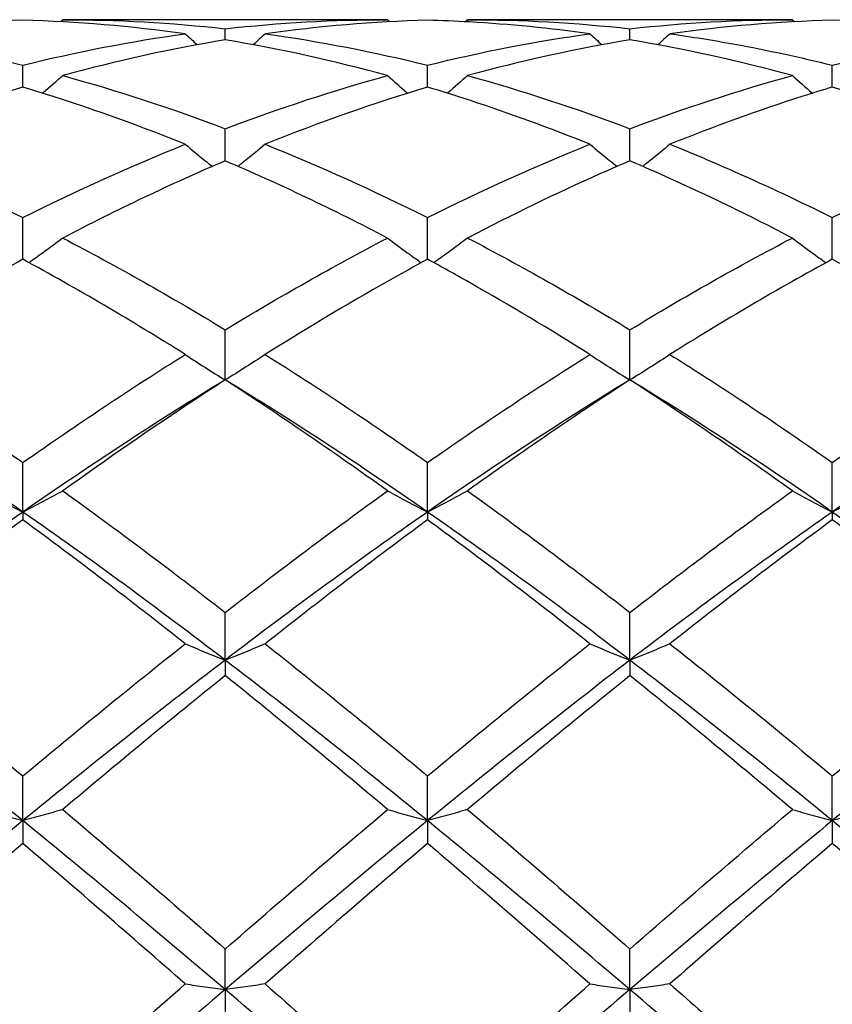
# Model space of a CAD drawing. Units: millimetres. Extents: x 12 to 433, y 12 to 303.
# Drawn here: x 244 to 249, y 209 to 214 of the extents above; entities that cross this region are included whole.
import ezdxf

# ---------------------------------------------------------------- set-up
doc = ezdxf.new("R2010")
doc.units = ezdxf.units.MM
doc.header["$LTSCALE"] = 1.5
doc.layers.add('Visible (ISO)', color=7, linetype='Continuous', lineweight=25, true_color=0x00003f)

msp = doc.modelspace()

# ---------------------------------------------------------------- linework, layer by layer
at = {"layer": 'Visible (ISO)'}
for p, q in [((246.2778, 214.0044), (244.4722, 214.0044)), ((248.5278, 214.0044), (246.7222, 214.0044)), ((245.375, 213.8923), (245.375, 213.954)), ((247.625, 213.8923), (247.625, 213.954)), ((244.25, 213.6298), (244.25, 213.7515)), ((246.5, 213.6298), (246.5, 213.7515)), ((248.75, 213.6298), (248.75, 213.7515)), ((245.375, 213.2201), (245.375, 213.3989)), ((247.625, 213.2201), (247.625, 213.3989)), ((244.25, 212.6734), (244.25, 212.9049)), ((246.5, 212.6734), (246.5, 212.9049)), ((248.75, 212.6734), (248.75, 212.9049)), ((245.375, 212.0031), (245.375, 212.2816)), ((247.625, 212.0031), (247.625, 212.2816)), ((244.25, 211.2692), (244.25, 211.5443)), ((246.5, 211.2692), (246.5, 211.5443)), ((248.75, 211.2692), (248.75, 211.5443)), ((244.25, 211.2692), (244.25, 211.2257)), ((246.5, 211.2692), (246.5, 211.2257)), ((248.75, 211.2692), (248.75, 211.2257)), ((245.375, 210.4464), (245.375, 210.7113)), ((247.625, 210.4464), (247.625, 210.7113)), ((245.375, 210.4464), (245.375, 210.3603)), ((247.625, 210.4464), (247.625, 210.3603)), ((244.25, 209.5548), (244.25, 209.803)), ((246.5, 209.5548), (246.5, 209.803)), ((248.75, 209.5548), (248.75, 209.803)), ((244.25, 209.5548), (244.25, 209.4284)), ((246.5, 209.5548), (246.5, 209.4284)), ((248.75, 209.5548), (248.75, 209.4284)), ((245.375, 208.6164), (245.375, 208.8418)), ((247.625, 208.6164), (247.625, 208.8418)), ((245.375, 208.6164), (245.375, 208.4527)), ((247.625, 208.6164), (247.625, 208.4527))]:
    msp.add_line(p, q, dxfattribs=at)
for points in [[(244.25, 214.0013), (243.9482, 213.993), (243.6475, 213.9678), (243.3472, 213.9262)], [(245.1528, 213.9262), (244.852, 213.9679), (244.5512, 213.993), (244.25, 214.0013)], [(244.4722, 214.0044), (244.4681, 214.0005), (244.464, 213.9966), (244.4599, 213.9928)], [(244.4722, 214.0044), (244.774, 214.0044), (245.0747, 213.9874), (245.375, 213.954)], [(245.375, 213.954), (245.6751, 213.9874), (245.9758, 214.0044), (246.2778, 214.0044)], [(246.5, 214.0013), (246.1996, 213.993), (245.8988, 213.968), (245.5972, 213.9262)], [(246.2778, 214.0044), (246.2819, 214.0005), (246.286, 213.9966), (246.2901, 213.9928)], [(246.7222, 214.0044), (246.7181, 214.0005), (246.714, 213.9966), (246.7099, 213.9928)], [(246.7222, 214.0044), (247.0225, 214.0044), (247.3233, 213.9876), (247.625, 213.954)], [(247.625, 213.954), (247.9271, 213.9876), (248.2278, 214.0044), (248.5278, 214.0044)], [(248.75, 214.0013), (248.4488, 213.993), (248.1481, 213.9679), (247.8472, 213.9262)], [(248.5278, 214.0044), (248.5319, 214.0005), (248.536, 213.9966), (248.5401, 213.9928)], [(249.6528, 213.9262), (249.3516, 213.968), (249.0508, 213.993), (248.75, 214.0013)], [(244.25, 213.7515), (244.5501, 213.8258), (244.8508, 213.8843), (245.1528, 213.9262)], [(245.1528, 213.9262), (245.1749, 213.9057), (245.197, 213.8853), (245.2193, 213.8651)], [(245.5972, 213.9262), (245.5751, 213.9057), (245.553, 213.8853), (245.5306, 213.8651)], [(245.5972, 213.9262), (245.8982, 213.8844), (246.199, 213.8261), (246.5, 213.7515)], [(246.5, 213.7515), (246.8021, 213.8263), (247.1028, 213.8846), (247.4028, 213.9262)], [(247.4028, 213.9262), (247.4249, 213.9057), (247.447, 213.8853), (247.4693, 213.8651)], [(247.8472, 213.9262), (247.8251, 213.9057), (247.803, 213.8853), (247.7806, 213.8651)], [(248.75, 213.7515), (249.0513, 213.8262), (249.3521, 213.8845), (249.6528, 213.9262)], [(245.375, 213.8923), (245.0746, 213.8425), (244.7738, 213.7762), (244.4722, 213.6936)], [(246.2778, 213.6936), (245.9762, 213.7762), (245.6755, 213.8425), (245.375, 213.8923)], [(247.625, 213.8923), (247.3238, 213.8424), (247.0231, 213.776), (246.7222, 213.6936)], [(248.5278, 213.6936), (248.2273, 213.7759), (247.9265, 213.8424), (247.625, 213.8923)], [(244.4722, 213.6936), (244.774, 213.6109), (245.0747, 213.5124), (245.375, 213.3989)], [(245.375, 213.3989), (245.6771, 213.5131), (245.9778, 213.6114), (246.2778, 213.6936)], [(246.7222, 213.6936), (247.0225, 213.6113), (247.3233, 213.5129), (247.625, 213.3989)], [(247.625, 213.3989), (247.9263, 213.5128), (248.2271, 213.6112), (248.5278, 213.6936)], [(244.25, 213.6298), (243.9496, 213.5397), (243.6488, 213.4337), (243.3472, 213.3122)], [(245.1528, 213.3122), (244.852, 213.4333), (244.5512, 213.5394), (244.25, 213.6298)], [(246.5, 213.6298), (246.1988, 213.5394), (245.8981, 213.4334), (245.5972, 213.3122)], [(249.6528, 213.3122), (249.3516, 213.4335), (249.0508, 213.5396), (248.75, 213.6298)], [(244.25, 212.9049), (244.5521, 213.0555), (244.8528, 213.1915), (245.1528, 213.3122)], [(245.5972, 213.3122), (245.8982, 213.1911), (246.199, 213.055), (246.5, 212.9049)], [(246.5, 212.9049), (246.8013, 213.0552), (247.1021, 213.1912), (247.4028, 213.3122)], [(248.75, 212.9049), (249.0506, 213.0548), (249.3514, 213.1909), (249.6528, 213.3122)], [(245.375, 213.2201), (245.0738, 213.0916), (244.7731, 212.9484), (244.4722, 212.7916)], [(246.2778, 212.7916), (245.9762, 212.9488), (245.6755, 213.0918), (245.375, 213.2201)], [(248.5278, 212.7916), (248.2273, 212.9482), (247.9265, 213.0914), (247.625, 213.2201)], [(244.4722, 212.7916), (244.774, 212.6343), (245.0747, 212.4639), (245.375, 212.2816)], [(245.375, 212.2816), (245.6763, 212.4646), (245.9771, 212.6349), (246.2778, 212.7916)], [(246.7222, 212.7916), (247.0225, 212.6351), (247.3233, 212.4648), (247.625, 212.2816)], [(247.625, 212.2816), (247.9256, 212.4641), (248.2264, 212.6345), (248.5278, 212.7916)], [(244.25, 212.6734), (243.949, 212.5099), (243.6482, 212.3332), (243.3472, 212.1445)], [(245.1528, 212.1445), (244.852, 212.3331), (244.5512, 212.5098), (244.25, 212.6734)], [(248.75, 212.6734), (248.4498, 212.5103), (248.149, 212.3337), (247.8472, 212.1445)], [(249.6528, 212.1445), (249.3516, 212.3334), (249.0508, 212.51), (248.75, 212.6734)], [(244.25, 211.5443), (244.552, 211.7559), (244.8527, 211.9563), (245.1528, 212.1445)], [(245.5972, 212.1445), (245.8982, 211.9557), (246.199, 211.7553), (246.5, 211.5443)], [(246.5, 211.5443), (246.8006, 211.755), (247.1014, 211.9555), (247.4028, 212.1445)], [(244.25, 211.2692), (243.875, 211.5297), (243.5, 211.7754), (243.125, 212.0031)], [(245.375, 212.0031), (245, 211.7754), (244.625, 211.5297), (244.25, 211.2692)], [(246.2778, 211.3868), (245.9762, 211.6031), (245.6755, 211.8089), (245.375, 212.0031)], [(246.5, 211.2692), (246.125, 211.5297), (245.75, 211.7754), (245.375, 212.0031)], [(247.625, 212.0031), (247.25, 211.7754), (246.875, 211.5297), (246.5, 211.2692)], [(247.625, 212.0031), (247.3248, 211.8091), (247.024, 211.6033), (246.7222, 211.3868)], [(248.5278, 211.3868), (248.2273, 211.6024), (247.9265, 211.8082), (247.625, 212.0031)], [(248.75, 211.2692), (248.375, 211.5297), (248, 211.7754), (247.625, 212.0031)], [(249.875, 212.0031), (249.5, 211.7754), (249.125, 211.5297), (248.75, 211.2692)], [(244.4722, 211.3868), (244.774, 211.1703), (245.0747, 210.9446), (245.375, 210.7113)], [(245.375, 210.7113), (245.6762, 210.9454), (245.977, 211.171), (246.2778, 211.3868)], [(246.7222, 211.3868), (247.0225, 211.1714), (247.3233, 210.9458), (247.625, 210.7113)], [(244.25, 211.2692), (243.875, 211.0087), (243.5, 210.7333), (243.125, 210.4464)], [(245.375, 210.4464), (245, 210.7333), (244.625, 211.0087), (244.25, 211.2692)], [(246.5, 211.2692), (246.125, 211.0087), (245.75, 210.7333), (245.375, 210.4464)], [(247.625, 210.4464), (247.25, 210.7333), (246.875, 211.0087), (246.5, 211.2692)], [(248.75, 211.2692), (248.375, 211.0087), (248, 210.7333), (247.625, 210.4464)], [(249.875, 210.4464), (249.5, 210.7333), (249.125, 211.0087), (248.75, 211.2692)], [(245.1528, 210.5372), (244.852, 210.7749), (244.5512, 211.0048), (244.25, 211.2257)], [(246.5, 211.2257), (246.1998, 211.0056), (245.899, 210.7757), (245.5972, 210.5372)], [(248.75, 211.2257), (248.449, 211.005), (248.1483, 210.7751), (247.8472, 210.5372)], [(249.6528, 210.5372), (249.3516, 210.7752), (249.0508, 211.0051), (248.75, 211.2257)], [(244.25, 209.803), (244.552, 210.0549), (244.8527, 210.3001), (245.1528, 210.5372)], [(245.5972, 210.5372), (245.8982, 210.2993), (246.199, 210.0541), (246.5, 209.803)], [(246.5, 209.803), (246.8005, 210.0537), (247.1012, 210.2989), (247.4028, 210.5372)], [(248.75, 209.803), (249.0519, 210.0548), (249.3526, 210.3), (249.6528, 210.5372)], [(244.25, 209.5548), (243.875, 209.8611), (243.5, 210.1595), (243.125, 210.4464)], [(245.375, 210.4464), (245, 210.1595), (244.625, 209.8611), (244.25, 209.5548)], [(246.5, 209.5548), (246.125, 209.8611), (245.75, 210.1595), (245.375, 210.4464)], [(247.625, 210.4464), (247.25, 210.1595), (246.875, 209.8611), (246.5, 209.5548)], [(248.75, 209.5548), (248.375, 209.8611), (248, 210.1595), (247.625, 210.4464)], [(249.875, 210.4464), (249.5, 210.1595), (249.125, 209.8611), (248.75, 209.5548)], [(245.375, 210.3603), (245.0748, 210.1195), (244.774, 209.8712), (244.4722, 209.6166)], [(246.2778, 209.6166), (245.9762, 209.8709), (245.6755, 210.1193), (245.375, 210.3603)], [(247.625, 210.3603), (247.324, 210.1189), (247.0233, 209.8705), (246.7222, 209.6166)], [(248.5278, 209.6166), (248.2273, 209.87), (247.9265, 210.1185), (247.625, 210.3603)], [(244.4722, 209.6166), (244.774, 209.3621), (245.0747, 209.1033), (245.375, 208.8418)], [(245.375, 208.8418), (245.6762, 209.1041), (245.977, 209.3629), (246.2778, 209.6166)], [(246.7222, 209.6166), (247.0225, 209.3633), (247.3233, 209.1046), (247.625, 208.8418)], [(244.25, 209.5548), (243.875, 209.2486), (243.5, 208.9345), (243.125, 208.6164)], [(245.375, 208.6164), (245, 208.9345), (244.625, 209.2486), (244.25, 209.5548)], [(246.5, 209.5548), (246.125, 209.2486), (245.75, 208.9345), (245.375, 208.6164)], [(247.625, 208.6164), (247.25, 208.9345), (246.875, 209.2486), (246.5, 209.5548)], [(248.75, 209.5548), (248.375, 209.2486), (248, 208.9345), (247.625, 208.6164)], [(249.875, 208.6164), (249.5, 208.9345), (249.125, 209.2486), (248.75, 209.5548)], [(245.1528, 208.6477), (244.852, 208.9112), (244.5512, 209.1719), (244.25, 209.4284)], [(246.5, 209.4284), (246.199, 209.1722), (245.8983, 208.9114), (245.5972, 208.6477)], [(248.75, 209.4284), (248.4483, 209.1715), (248.1476, 208.9108), (247.8472, 208.6477)], [(249.6528, 208.6477), (249.3516, 208.9115), (249.0508, 209.1723), (248.75, 209.4284)], [(244.25, 207.8513), (244.552, 208.1189), (244.8527, 208.3849), (245.1528, 208.6477)], [(245.5972, 208.6477), (245.8982, 208.3841), (246.199, 208.1181), (246.5, 207.8513)], [(246.5, 207.8513), (246.8005, 208.1176), (247.1012, 208.3836), (247.4028, 208.6477)], [(248.75, 207.8513), (249.0518, 208.1187), (249.3525, 208.3847), (249.6528, 208.6477)], [(244.25, 207.6544), (243.875, 207.9764), (243.5, 208.2984), (243.125, 208.6164)], [(245.375, 208.6164), (245, 208.2984), (244.625, 207.9764), (244.25, 207.6544)], [(246.5, 207.6544), (246.125, 207.9764), (245.75, 208.2984), (245.375, 208.6164)], [(247.625, 208.6164), (247.25, 208.2984), (246.875, 207.9764), (246.5, 207.6544)], [(248.75, 207.6544), (248.375, 207.9764), (248, 208.2984), (247.625, 208.6164)], [(249.875, 208.6164), (249.5, 208.2984), (249.125, 207.9764), (248.75, 207.6544)]]:
    msp.add_open_spline(points, degree=3, dxfattribs=at)
for points, knots in [([(247.4028, 213.9262), (247.1799, 213.9571), (246.9564, 213.979), (246.6547, 213.9959), (246.5773, 213.9992), (246.5, 214.0013)], [9.5294689, 9.5294689, 9.5294689, 9.5294689, 9.6193682, 9.6193682, 9.6504308, 9.6504308, 9.6504308, 9.6504308]), ([(243.3472, 213.9262), (243.5655, 213.8959), (243.7844, 213.8568), (244.086, 213.7909), (244.1681, 213.7718), (244.25, 213.7515)], [0.4778091, 0.4778091, 0.4778091, 0.4778091, 0.5658452, 0.5658452, 0.598771, 0.598771, 0.598771, 0.598771]), ([(247.8472, 213.9262), (247.9672, 213.9095), (248.0875, 213.8902), (248.3891, 213.8351), (248.5697, 213.7962), (248.75, 213.7515)], [1.0833936, 1.0833936, 1.0833936, 1.0833936, 1.1316904, 1.1316904, 1.2043194, 1.2043194, 1.2043194, 1.2043194]), ([(244.4722, 213.6936), (244.4361, 213.6612), (244.3997, 213.6293), (244.3621, 213.5971), (244.3614, 213.5965), (244.3607, 213.5959)], [-0.02989723, -0.02989723, -0.02989723, -0.02989723, -0.01502893, -0.01502893, -0.01473777, -0.01473777, -0.01473777, -0.01473777]), ([(246.2778, 213.6936), (246.3139, 213.6612), (246.3503, 213.6293), (246.3879, 213.5971), (246.3886, 213.5965), (246.3893, 213.5959)], [-0.02989723, -0.02989723, -0.02989723, -0.02989723, -0.01502893, -0.01502893, -0.01473777, -0.01473777, -0.01473777, -0.01473777]), ([(246.7222, 213.6936), (246.6861, 213.6612), (246.6497, 213.6293), (246.6121, 213.5971), (246.6114, 213.5965), (246.6107, 213.5959)], [-0.02989723, -0.02989723, -0.02989723, -0.02989723, -0.01502893, -0.01502893, -0.01473777, -0.01473777, -0.01473777, -0.01473777]), ([(248.5278, 213.6936), (248.5639, 213.6612), (248.6003, 213.6293), (248.6379, 213.5971), (248.6386, 213.5965), (248.6393, 213.5959)], [-0.02989723, -0.02989723, -0.02989723, -0.02989723, -0.01502893, -0.01502893, -0.01473777, -0.01473777, -0.01473777, -0.01473777]), ([(247.4028, 213.3122), (247.1799, 213.402), (246.9564, 213.4837), (246.6547, 213.5823), (246.5773, 213.6066), (246.5, 213.6298)], [9.5294689, 9.5294689, 9.5294689, 9.5294689, 9.6193682, 9.6193682, 9.6504308, 9.6504308, 9.6504308, 9.6504308]), ([(248.75, 213.6298), (248.6957, 213.6135), (248.6413, 213.5967), (248.3397, 213.5005), (248.0933, 213.4113), (247.8472, 213.3122)], [2.24157, 2.24157, 2.24157, 2.24157, 2.2633808, 2.2633808, 2.362486, 2.362486, 2.362486, 2.362486]), ([(243.3472, 213.3122), (243.5655, 213.2244), (243.7844, 213.1284), (244.086, 212.9856), (244.1681, 212.9458), (244.25, 212.9049)], [0.4778091, 0.4778091, 0.4778091, 0.4778091, 0.5658452, 0.5658452, 0.598771, 0.598771, 0.598771, 0.598771]), ([(245.1528, 213.3122), (245.1889, 213.2819), (245.2253, 213.252), (245.276, 213.2114), (245.2898, 213.2004), (245.3037, 213.1894)], [-0.02989723, -0.02989723, -0.02989723, -0.02989723, -0.01502893, -0.01502893, -0.00945746, -0.00945746, -0.00945746, -0.00945746]), ([(245.5972, 213.3122), (245.5611, 213.2819), (245.5247, 213.252), (245.474, 213.2114), (245.4602, 213.2004), (245.4463, 213.1894)], [-0.02989723, -0.02989723, -0.02989723, -0.02989723, -0.01502893, -0.01502893, -0.00945746, -0.00945746, -0.00945746, -0.00945746]), ([(247.4028, 213.3122), (247.4389, 213.2819), (247.4753, 213.252), (247.526, 213.2114), (247.5398, 213.2004), (247.5537, 213.1894)], [-0.02989723, -0.02989723, -0.02989723, -0.02989723, -0.01502893, -0.01502893, -0.00945746, -0.00945746, -0.00945746, -0.00945746]), ([(247.8472, 213.3122), (247.8111, 213.2819), (247.7747, 213.252), (247.724, 213.2114), (247.7102, 213.2004), (247.6963, 213.1894)], [-0.02989723, -0.02989723, -0.02989723, -0.02989723, -0.01502893, -0.01502893, -0.00945746, -0.00945746, -0.00945746, -0.00945746]), ([(247.8472, 213.3122), (247.9672, 213.2639), (248.0875, 213.2131), (248.3891, 213.0799), (248.5697, 212.9948), (248.75, 212.9049)], [1.0833936, 1.0833936, 1.0833936, 1.0833936, 1.1316904, 1.1316904, 1.2043194, 1.2043194, 1.2043194, 1.2043194]), ([(247.625, 213.2201), (247.5707, 213.1969), (247.5163, 213.1733), (247.2147, 213.0392), (246.9683, 212.9199), (246.7222, 212.7916)], [2.24157, 2.24157, 2.24157, 2.24157, 2.2633808, 2.2633808, 2.362486, 2.362486, 2.362486, 2.362486]), ([(244.4722, 212.7916), (244.4361, 212.7641), (244.3997, 212.7369), (244.3371, 212.6913), (244.3111, 212.6727), (244.285, 212.6543)], [-0.02989723, -0.02989723, -0.02989723, -0.02989723, -0.01502893, -0.01502893, -0.00462873, -0.00462873, -0.00462873, -0.00462873]), ([(246.2778, 212.7916), (246.3139, 212.7641), (246.3503, 212.7369), (246.4129, 212.6913), (246.4389, 212.6727), (246.465, 212.6543)], [-0.02989723, -0.02989723, -0.02989723, -0.02989723, -0.01502893, -0.01502893, -0.00462873, -0.00462873, -0.00462873, -0.00462873]), ([(246.7222, 212.7916), (246.6861, 212.7641), (246.6497, 212.7369), (246.5871, 212.6913), (246.5611, 212.6727), (246.535, 212.6543)], [-0.02989723, -0.02989723, -0.02989723, -0.02989723, -0.01502893, -0.01502893, -0.00462873, -0.00462873, -0.00462873, -0.00462873]), ([(248.5278, 212.7916), (248.5639, 212.7641), (248.6003, 212.7369), (248.6629, 212.6913), (248.6889, 212.6727), (248.715, 212.6543)], [-0.02989723, -0.02989723, -0.02989723, -0.02989723, -0.01502893, -0.01502893, -0.00462873, -0.00462873, -0.00462873, -0.00462873]), ([(246.5, 212.6734), (246.4457, 212.6439), (246.3913, 212.6139), (246.0897, 212.4454), (245.8433, 212.2988), (245.5972, 212.1445)], [2.24157, 2.24157, 2.24157, 2.24157, 2.2633808, 2.2633808, 2.362486, 2.362486, 2.362486, 2.362486]), ([(247.4028, 212.1445), (247.1799, 212.2843), (246.9564, 212.4178), (246.6547, 212.5885), (246.5773, 212.6314), (246.5, 212.6734)], [9.5294689, 9.5294689, 9.5294689, 9.5294689, 9.6193682, 9.6193682, 9.6504308, 9.6504308, 9.6504308, 9.6504308]), ([(243.3472, 212.1445), (243.5655, 212.0076), (243.7844, 211.8641), (244.086, 211.6585), (244.1681, 211.6017), (244.25, 211.5443)], [0.4778091, 0.4778091, 0.4778091, 0.4778091, 0.5658452, 0.5658452, 0.598771, 0.598771, 0.598771, 0.598771]), ([(245.1528, 212.1445), (245.1889, 212.1204), (245.2253, 212.0967), (245.2994, 212.0495), (245.337, 212.0261), (245.375, 212.0031)], [-0.02989723, -0.02989723, -0.02989723, -0.02989723, -0.01502893, -0.01502893, 0, 0, 0, 0]), ([(245.5972, 212.1445), (245.5611, 212.1204), (245.5247, 212.0967), (245.4506, 212.0495), (245.413, 212.0261), (245.375, 212.0031)], [-0.02989723, -0.02989723, -0.02989723, -0.02989723, -0.01502893, -0.01502893, 0, 0, 0, 0]), ([(247.4028, 212.1445), (247.4389, 212.1204), (247.4753, 212.0967), (247.5494, 212.0495), (247.587, 212.0261), (247.625, 212.0031)], [-0.02989723, -0.02989723, -0.02989723, -0.02989723, -0.01502893, -0.01502893, 0, 0, 0, 0]), ([(247.8472, 212.1445), (247.8111, 212.1204), (247.7747, 212.0967), (247.7006, 212.0495), (247.663, 212.0261), (247.625, 212.0031)], [-0.02989723, -0.02989723, -0.02989723, -0.02989723, -0.01502893, -0.01502893, 0, 0, 0, 0]), ([(247.8472, 212.1445), (247.9672, 212.0692), (248.0875, 211.9919), (248.3891, 211.7936), (248.5697, 211.6707), (248.75, 211.5443)], [1.0833936, 1.0833936, 1.0833936, 1.0833936, 1.1316904, 1.1316904, 1.2043194, 1.2043194, 1.2043194, 1.2043194]), ([(248.75, 211.5443), (249.001, 211.7202), (249.2525, 211.8893), (249.5544, 212.0824), (249.6036, 212.1136), (249.6528, 212.1445)], [1.0304357, 1.0304357, 1.0304357, 1.0304357, 1.1316904, 1.1316904, 1.1514512, 1.1514512, 1.1514512, 1.1514512]), ([(245.375, 212.0031), (245.3207, 211.968), (245.2663, 211.9325), (244.9649, 211.7336), (244.7184, 211.5634), (244.4722, 211.3868)], [2.24157, 2.24157, 2.24157, 2.24157, 2.2633808, 2.2633808, 2.362444, 2.362444, 2.362444, 2.362444]), ([(244.0278, 211.3868), (244.0639, 211.3668), (244.1003, 211.3471), (244.1744, 211.3079), (244.212, 211.2884), (244.25, 211.2692)], [-0.02989723, -0.02989723, -0.02989723, -0.02989723, -0.0150288, -0.0150288, 0, 0, 0, 0]), ([(244.4722, 211.3868), (244.4361, 211.3668), (244.3997, 211.3471), (244.3256, 211.3079), (244.288, 211.2884), (244.25, 211.2692)], [-0.02989723, -0.02989723, -0.02989723, -0.02989723, -0.0150288, -0.0150288, 0, 0, 0, 0]), ([(246.2778, 211.3868), (246.3139, 211.3668), (246.3503, 211.3471), (246.4244, 211.3079), (246.462, 211.2884), (246.5, 211.2692)], [-0.02989723, -0.02989723, -0.02989723, -0.02989723, -0.01502893, -0.01502893, 0, 0, 0, 0]), ([(246.7222, 211.3868), (246.6861, 211.3668), (246.6497, 211.3471), (246.5756, 211.3079), (246.538, 211.2884), (246.5, 211.2692)], [-0.02989723, -0.02989723, -0.02989723, -0.02989723, -0.01502893, -0.01502893, 0, 0, 0, 0]), ([(247.625, 210.7113), (247.876, 210.9063), (248.1275, 211.0962), (248.4294, 211.3159), (248.4786, 211.3515), (248.5278, 211.3868)], [1.0304357, 1.0304357, 1.0304357, 1.0304357, 1.1316904, 1.1316904, 1.1514512, 1.1514512, 1.1514512, 1.1514512]), ([(248.5278, 211.3868), (248.5639, 211.3668), (248.6003, 211.3471), (248.6744, 211.3079), (248.712, 211.2884), (248.75, 211.2692)], [-0.02989723, -0.02989723, -0.02989723, -0.02989723, -0.01502893, -0.01502893, 0, 0, 0, 0]), ([(248.9722, 211.3868), (248.9361, 211.3668), (248.8997, 211.3471), (248.8256, 211.3079), (248.788, 211.2884), (248.75, 211.2692)], [-0.02989723, -0.02989723, -0.02989723, -0.02989723, -0.01502893, -0.01502893, 0, 0, 0, 0]), ([(244.25, 211.2257), (244.1957, 211.1858), (244.1413, 211.1457), (243.8395, 210.921), (243.593, 210.7314), (243.3472, 210.5372)], [2.24157, 2.24157, 2.24157, 2.24157, 2.2633808, 2.2633808, 2.362583, 2.362583, 2.362583, 2.362583]), ([(247.4028, 210.5372), (247.1799, 210.7133), (246.9564, 210.8857), (246.6547, 211.1116), (246.5773, 211.169), (246.5, 211.2257)], [9.5294689, 9.5294689, 9.5294689, 9.5294689, 9.6193682, 9.6193682, 9.6504308, 9.6504308, 9.6504308, 9.6504308]), ([(243.3472, 210.5372), (243.5655, 210.3647), (243.7844, 210.1878), (244.086, 209.9393), (244.1681, 209.8713), (244.25, 209.803)], [0.4778091, 0.4778091, 0.4778091, 0.4778091, 0.5658452, 0.5658452, 0.598771, 0.598771, 0.598771, 0.598771]), ([(245.1528, 210.5372), (245.1889, 210.5218), (245.2253, 210.5065), (245.2994, 210.4762), (245.337, 210.4612), (245.375, 210.4464)], [-0.02989723, -0.02989723, -0.02989723, -0.02989723, -0.0150288, -0.0150288, 0, 0, 0, 0]), ([(245.5972, 210.5372), (245.5611, 210.5218), (245.5247, 210.5065), (245.4506, 210.4762), (245.413, 210.4612), (245.375, 210.4464)], [-0.02989723, -0.02989723, -0.02989723, -0.02989723, -0.0150288, -0.0150288, 0, 0, 0, 0]), ([(247.4028, 210.5372), (247.4389, 210.5218), (247.4753, 210.5065), (247.5494, 210.4762), (247.587, 210.4612), (247.625, 210.4464)], [-0.02989723, -0.02989723, -0.02989723, -0.02989723, -0.01502893, -0.01502893, 0, 0, 0, 0]), ([(247.8472, 210.5372), (247.8111, 210.5218), (247.7747, 210.5065), (247.7006, 210.4762), (247.663, 210.4612), (247.625, 210.4464)], [-0.02989723, -0.02989723, -0.02989723, -0.02989723, -0.01502893, -0.01502893, 0, 0, 0, 0]), ([(247.8472, 210.5372), (247.9672, 210.4423), (248.0875, 210.3461), (248.3891, 210.1021), (248.5697, 209.9534), (248.75, 209.803)], [1.0833936, 1.0833936, 1.0833936, 1.0833936, 1.1316904, 1.1316904, 1.2043194, 1.2043194, 1.2043194, 1.2043194]), ([(244.0278, 209.6166), (244.0639, 209.6061), (244.1003, 209.5957), (244.1744, 209.5751), (244.212, 209.5649), (244.25, 209.5548)], [-0.02989723, -0.02989723, -0.02989723, -0.02989723, -0.01502861, -0.01502861, 0, 0, 0, 0]), ([(244.4722, 209.6166), (244.4361, 209.6061), (244.3997, 209.5957), (244.3256, 209.5751), (244.288, 209.5649), (244.25, 209.5548)], [-0.02989723, -0.02989723, -0.02989723, -0.02989723, -0.01502861, -0.01502861, 0, 0, 0, 0]), ([(246.2778, 209.6166), (246.3139, 209.6061), (246.3503, 209.5957), (246.4244, 209.5751), (246.462, 209.5649), (246.5, 209.5548)], [-0.02989723, -0.02989723, -0.02989723, -0.02989723, -0.0150288, -0.0150288, 0, 0, 0, 0]), ([(246.7222, 209.6166), (246.6861, 209.6061), (246.6497, 209.5957), (246.5756, 209.5751), (246.538, 209.5649), (246.5, 209.5548)], [-0.02989723, -0.02989723, -0.02989723, -0.02989723, -0.0150288, -0.0150288, 0, 0, 0, 0]), ([(247.625, 208.8418), (247.8188, 209.0106), (248.0131, 209.1785), (248.3147, 209.4363), (248.4214, 209.5268), (248.5278, 209.6166)], [1.0535761, 1.0535761, 1.0535761, 1.0535761, 1.1316904, 1.1316904, 1.1745116, 1.1745116, 1.1745116, 1.1745116]), ([(248.5278, 209.6166), (248.5639, 209.6061), (248.6003, 209.5957), (248.6744, 209.5751), (248.712, 209.5649), (248.75, 209.5548)], [-0.02989723, -0.02989723, -0.02989723, -0.02989723, -0.01502893, -0.01502893, 0, 0, 0, 0]), ([(248.9722, 209.6166), (248.9361, 209.6061), (248.8997, 209.5957), (248.8256, 209.5751), (248.788, 209.5649), (248.75, 209.5548)], [-0.02989723, -0.02989723, -0.02989723, -0.02989723, -0.01502893, -0.01502893, 0, 0, 0, 0]), ([(244.25, 209.4284), (243.9949, 209.2112), (243.7394, 208.9903), (243.4376, 208.7269), (243.3924, 208.6873), (243.3472, 208.6477)], [2.0896286, 2.0896286, 2.0896286, 2.0896286, 2.192446, 2.192446, 2.2106013, 2.2106013, 2.2106013, 2.2106013]), ([(247.4028, 208.6477), (247.1799, 208.8429), (246.9564, 209.0372), (246.6547, 209.2963), (246.5773, 209.3625), (246.5, 209.4284)], [9.5294689, 9.5294689, 9.5294689, 9.5294689, 9.6193682, 9.6193682, 9.6504308, 9.6504308, 9.6504308, 9.6504308]), ([(243.3472, 208.6477), (243.5655, 208.4565), (243.7844, 208.2635), (244.086, 207.9966), (244.1681, 207.9239), (244.25, 207.8513)], [0.4778091, 0.4778091, 0.4778091, 0.4778091, 0.5658452, 0.5658452, 0.598771, 0.598771, 0.598771, 0.598771]), ([(245.1528, 208.6477), (245.1889, 208.6424), (245.2253, 208.6371), (245.2994, 208.6267), (245.337, 208.6215), (245.375, 208.6164)], [-0.02989723, -0.02989723, -0.02989723, -0.02989723, -0.01502861, -0.01502861, 0, 0, 0, 0]), ([(245.5972, 208.6477), (245.5611, 208.6424), (245.5247, 208.6371), (245.4506, 208.6267), (245.413, 208.6215), (245.375, 208.6164)], [-0.02989723, -0.02989723, -0.02989723, -0.02989723, -0.01502861, -0.01502861, 0, 0, 0, 0]), ([(247.4028, 208.6477), (247.4389, 208.6424), (247.4753, 208.6371), (247.5494, 208.6267), (247.587, 208.6215), (247.625, 208.6164)], [-0.02989723, -0.02989723, -0.02989723, -0.02989723, -0.0150288, -0.0150288, 0, 0, 0, 0]), ([(247.8472, 208.6477), (247.8111, 208.6424), (247.7747, 208.6371), (247.7006, 208.6267), (247.663, 208.6215), (247.625, 208.6164)], [-0.02989723, -0.02989723, -0.02989723, -0.02989723, -0.0150288, -0.0150288, 0, 0, 0, 0]), ([(247.8472, 208.6477), (247.9672, 208.5426), (248.0875, 208.4369), (248.3891, 208.171), (248.5697, 208.0111), (248.75, 207.8513)], [1.0833936, 1.0833936, 1.0833936, 1.0833936, 1.1316904, 1.1316904, 1.2043194, 1.2043194, 1.2043194, 1.2043194])]:
    msp.add_open_spline(points, degree=3, knots=knots, dxfattribs=at)

doc.saveas('drawing.dxf')
